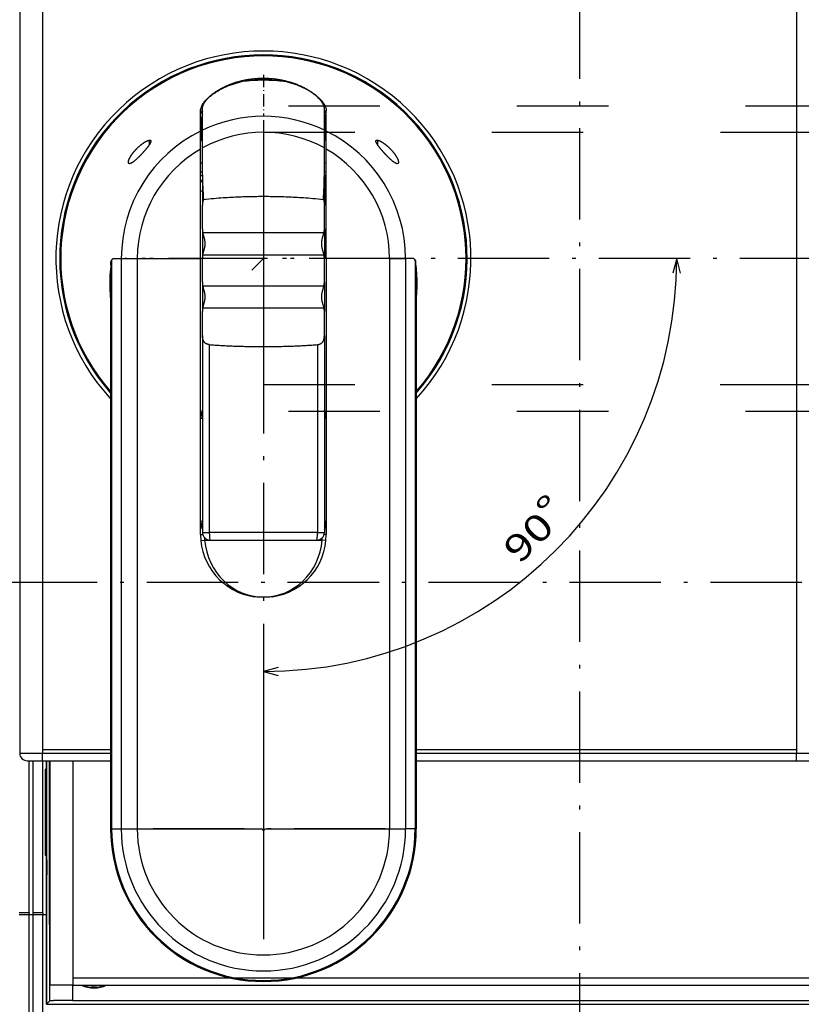
# Model space of a CAD drawing. Extents: x -266 to 648, y 387 to 998.
# Drawn here: x -194 to -92, y 756 to 886 of the extents above; entities that cross this region are included whole.
import ezdxf
from ezdxf.enums import TextEntityAlignment as Align

# ---------------------------------------------------------------- set-up
doc = ezdxf.new("R2010")
doc.units = 0
doc.linetypes.add('DASHDOT', pattern=[18.5, 12, -3, 0.5, -3])
doc.linetypes.add('DASHSPACE', pattern=[30, 12, -18])
doc.layers.get('0').update_dxf_attribs({"linetype": 'CONTINUOUS'})
doc.styles.get("Standard").update_dxf_attribs({"font": 'isocp.shx'})
doc.dimstyles.get("Standard").update_dxf_attribs({"dimtxt": 2.5, "dimasz": 2.5, "dimexe": 1.25, "dimexo": 0.625, "dimtad": 1, "dimcen": 2.5, "dimazin": 3, "dimtfac": 1, "dimtmove": 0, "dimatfit": 3})

# ---------------------------------------------------------------- blocks, each defined once
blk = doc.blocks.new('*D10')
at = {"color": 7}
for points in [[(-107.707469, 852.546131), (-108.225108, 854.477981), (-108.742748, 852.546131)], [(-160.558753, 800.729466), (-162.490598, 800.211803), (-160.55874, 799.69419)]]:
    blk.add_lwpolyline(points, dxfattribs=at)
blk.add_arc((-162.491287, 854.477981), 54.266178, 270.000735, 0.000037, dxfattribs=at)
for s, p, p2 in [('%%d', (-124.541446, 819.502255), (-122.72655, 821.317173)), ('90', (-128.834997, 814.218692), (-124.046468, 819.007283))]:
    blk.add_text(s, height=3.5, rotation=45.000363, dxfattribs=at).set_placement(p, p2, align=Align.FIT)
blk = doc.blocks.new('BLOCK289')
at = {"color": 7, "linetype": 'DASHDOT'}
for p, q in [((-11.499714, 62.224224), (-11.499714, 26.174198)), ((6.525299, 44.199211), (-29.524727, 44.199211))]:
    blk.add_line(p, q, dxfattribs=at)
blk = doc.blocks.new('BLOCK290')
at = {"color": 7, "linetype": 'DASHDOT'}
for p, q in [((-11.498763, -14.721642), (-11.498763, -46.760155)), ((4.520494, -30.740898), (-27.518019, -30.740898))]:
    blk.add_line(p, q, dxfattribs=at)
blk = doc.blocks.new('BLOCK291')
at = {"color": 7, "linetype": 'DASHDOT'}
for p, q in [((-11.499483, 62.374187), (-11.499483, 26.024189)), ((81.536522, 44.199188), (-29.674482, 44.199188))]:
    blk.add_line(p, q, dxfattribs=at)
blk = doc.blocks.new('BLOCK292')
at = {"color": 7, "linetype": 'DASHDOT'}
for p, q in [((29.999954, 153.812836), (29.999954, -146.288513)), ((151.684235, 1.623911), (-95.857056, 1.623911))]:
    blk.add_line(p, q, dxfattribs=at)

msp = doc.modelspace()

# ---------------------------------------------------------------- linework, layer by layer
at = {"color": 7}
for p, q in [((-194.492, 892.978), (-194.49, 789.478)), ((-191.491, 892.478), (-191.49, 789.978)), ((-92.491, 874.541), (-92.49, 789.979)), ((-182.419, 854.23), (-182.418, 779.538)), ((-181.162, 854.483), (-181.161, 779.538)), ((-179.063, 854.483), (-179.062, 779.538)), ((-170.741, 818.188), (-170.741, 854.483)), ((-154.241, 854.483), (-154.241, 818.188)), ((-145.92, 854.483), (-145.919, 779.538)), ((-143.821, 854.484), (-143.82, 779.538)), ((-142.564, 854.231), (-142.563, 779.538)), ((-182.555, 851.187), (-182.555, 779.538)), ((-142.427, 851.187), (-142.426, 779.538)), ((-170.491, 844.372), (-170.491, 818.478)), ((-154.491, 844.372), (-154.491, 818.478)), ((-169.601, 843.161), (-169.6, 818.478)), ((-155.382, 843.161), (-155.381, 818.478)), ((-142.426, 789.978), (-92.49, 789.979)), ((-142.426, 789.478), (-92.49, 789.479)), ((-190.992, 756.479), (-190.992, 788.477)), ((-190.565, 766.979), (-190.565, 788.477)), ((-190.492, 758.979), (-190.492, 788.477)), ((-187.492, 759.979), (-187.492, 788.478)), ((-142.426, 788.478), (-92.49, 788.479)), ((-193.242, 742.979), (-193.242, 768.229)), ((-192.742, 742.979), (-192.742, 768.229)), ((-191.442, 742.979), (-191.442, 768.229)), ((-187.492, 759.979), (-85.992, 759.979)), ((-187.492, 758.979), (-54.492, 758.979)), ((-183.084, 758.979), (-58.899, 758.979)), ((-187.536, 756.979), (-54.448, 756.979)), ((-190.992, 756.479), (-50.992, 756.479)), ((-190.992, 756.479), (-50.992, 756.479))]:
    msp.add_line(p, q, dxfattribs=at)
at = {"color": 7, "ltscale": 0.448397}
msp.add_line((-92.491, 892.479), (-92.491, 874.543), dxfattribs=at)
at = {"color": 7, "linetype": 'DASHDOT', "ltscale": 0.135653}
msp.add_line((-162.492, 878.618), (-162.492, 873.192), dxfattribs=at)
at = {"color": 7, "linetype": 'DASHSPACE'}
for p, q in [((-159.2, 874.542), (-87.551, 874.541)), ((-162.496, 871.05), (-87.551, 871.049)), ((-162.497, 837.906), (-87.551, 837.905)), ((-159.201, 834.414), (-87.552, 834.413))]:
    msp.add_line(p, q, dxfattribs=at)
at = {"color": 7, "ltscale": 0.066772}
for p, q in [((-170.742, 871.213), (-170.742, 873.884)), ((-154.242, 871.213), (-154.242, 873.884))]:
    msp.add_line(p, q, dxfattribs=at)
at = {"color": 7, "ltscale": 0.071749}
msp.add_line((-170.492, 871.347), (-170.492, 874.217), dxfattribs=at)
at = {"color": 7, "ltscale": 0.07192}
msp.add_line((-154.492, 871.348), (-154.492, 874.224), dxfattribs=at)
at = {"color": 7, "ltscale": 0.0025}
msp.add_line((-170.592, 872.985), (-170.492, 872.985), dxfattribs=at)
at = {"color": 7, "ltscale": 0.075167}
for p, q in [((-170.591, 869.978), (-170.592, 872.985)), ((-154.391, 869.978), (-154.392, 872.985))]:
    msp.add_line(p, q, dxfattribs=at)
at = {"color": 7, "ltscale": 0.002501}
msp.add_line((-154.392, 872.985), (-154.492, 872.985), dxfattribs=at)
at = {"color": 7, "ltscale": 0.059373}
msp.add_line((-170.741, 868.838), (-170.742, 871.213), dxfattribs=at)
at = {"color": 7, "ltscale": 0.058915}
for p, q in [((-170.491, 868.991), (-170.492, 871.347)), ((-154.491, 868.991), (-154.492, 871.348))]:
    msp.add_line(p, q, dxfattribs=at)
at = {"color": 7, "ltscale": 0.009763}
msp.add_line((-154.492, 871.341), (-154.492, 871.732), dxfattribs=at)
at = {"color": 7, "ltscale": 0.040832}
msp.add_line((-154.241, 869.58), (-154.242, 871.213), dxfattribs=at)
at = {"color": 7, "ltscale": 0.005321}
msp.add_line((-177.279, 869.978), (-177.492, 869.978), dxfattribs=at)
at = {"color": 7, "ltscale": 0.014779}
msp.add_line((-177.492, 869.978), (-177.492, 869.387), dxfattribs=at)
at = {"color": 7, "ltscale": 0.006249}
for p, q in [((-170.492, 869.978), (-170.742, 869.978)), ((-170.491, 866.978), (-170.741, 866.978)), ((-170.741, 865.877), (-170.491, 865.877)), ((-170.741, 865.377), (-170.491, 865.377)), ((-170.741, 863.377), (-170.491, 863.377)), ((-170.741, 833.478), (-170.491, 833.478)), ((-170.741, 819.978), (-170.491, 819.978))]:
    msp.add_line(p, q, dxfattribs=at)
at = {"color": 7, "ltscale": 0.006251}
for p, q in [((-154.242, 869.978), (-154.492, 869.978)), ((-154.241, 863.377), (-154.491, 863.377)), ((-154.491, 833.478), (-154.241, 833.478)), ((-154.491, 819.978), (-154.241, 819.978))]:
    msp.add_line(p, q, dxfattribs=at)
at = {"color": 7, "ltscale": 0.01854}
msp.add_line((-154.241, 868.838), (-154.241, 869.58), dxfattribs=at)
at = {"color": 7, "ltscale": 0.00534}
msp.add_line((-147.492, 869.978), (-147.705, 869.978), dxfattribs=at)
at = {"color": 7, "ltscale": 0.014777}
msp.add_line((-147.492, 869.978), (-147.492, 869.387), dxfattribs=at)
at = {"color": 7, "ltscale": 0.358865}
for p, q in [((-170.741, 854.483), (-170.741, 868.838)), ((-154.241, 854.483), (-154.241, 868.838))]:
    msp.add_line(p, q, dxfattribs=at)
at = {"color": 7, "ltscale": 0.088569}
msp.add_line((-170.491, 865.448), (-170.491, 868.991), dxfattribs=at)
at = {"color": 7, "ltscale": 0.08857}
msp.add_line((-154.491, 865.448), (-154.491, 868.991), dxfattribs=at)
at = {"color": 7, "ltscale": 0.00625}
for p, q in [((-154.241, 866.978), (-154.491, 866.978)), ((-193.242, 768.479), (-193.242, 768.229)), ((-192.742, 768.229), (-192.742, 768.479)), ((-191.442, 768.479), (-191.442, 768.229))]:
    msp.add_line(p, q, dxfattribs=at)
at = {"color": 7, "ltscale": 0.006244}
msp.add_line((-154.242, 865.877), (-154.491, 865.877), dxfattribs=at)
at = {"color": 7, "ltscale": 0.098971}
for p, q in [((-170.491, 865.448), (-170.491, 861.489)), ((-154.491, 865.448), (-154.491, 861.489))]:
    msp.add_line(p, q, dxfattribs=at)
at = {"color": 7, "ltscale": 0.006217}
msp.add_line((-154.242, 865.377), (-154.49, 865.377), dxfattribs=at)
at = {"color": 7, "linetype": 'DASHDOT'}
msp.add_line((-162.491, 861.978), (-162.49, 772.043), dxfattribs=at)
at = {"color": 7, "ltscale": 0.077927}
for p, q in [((-170.491, 858.372), (-170.491, 861.489)), ((-154.491, 851.372), (-154.491, 854.489))]:
    msp.add_line(p, q, dxfattribs=at)
at = {"color": 7, "ltscale": 0.077928}
msp.add_line((-154.491, 858.372), (-154.491, 861.489), dxfattribs=at)
at = {"color": 7, "ltscale": 0.097073}
for p, q in [((-170.491, 858.372), (-170.491, 854.489)), ((-154.491, 858.372), (-154.491, 854.489)), ((-154.491, 851.372), (-154.491, 847.489))]:
    msp.add_line(p, q, dxfattribs=at)
at = {"color": 7, "ltscale": 0.397836}
for p, q in [((-170.448, 857.889), (-154.535, 857.889)), ((-170.448, 854.972), (-154.535, 854.972)), ((-170.448, 850.889), (-154.535, 850.889)), ((-170.448, 847.972), (-154.535, 847.972))]:
    msp.add_line(p, q, dxfattribs=at)
at = {"color": 7, "ltscale": 0.000543}
msp.add_line((-182.419, 854.23), (-182.42, 854.251), dxfattribs=at)
at = {"color": 7, "ltscale": 0.02736}
msp.add_line((-182.256, 854.483), (-181.162, 854.483), dxfattribs=at)
at = {"color": 7, "ltscale": 0.052463}
msp.add_line((-181.162, 854.483), (-179.063, 854.483), dxfattribs=at)
at = {"color": 7, "ltscale": 0.000268}
msp.add_line((-179.052, 854.483), (-179.063, 854.483), dxfattribs=at)
at = {"color": 7, "ltscale": 0.207777}
for p, q in [((-179.052, 854.483), (-170.741, 854.483)), ((-145.93, 854.484), (-154.241, 854.483))]:
    msp.add_line(p, q, dxfattribs=at)
at = {"color": 7, "ltscale": 0.077926}
for p, q in [((-170.491, 851.372), (-170.491, 854.489)), ((-154.491, 844.372), (-154.491, 847.489))]:
    msp.add_line(p, q, dxfattribs=at)
at = {"color": 7, "ltscale": 0.054086}
msp.add_line((-162.491, 854.478), (-164.021, 852.948), dxfattribs=at)
at = {"color": 7, "ltscale": 0.000267}
msp.add_line((-145.93, 854.484), (-145.92, 854.484), dxfattribs=at)
at = {"color": 7, "ltscale": 0.052464}
msp.add_line((-145.92, 854.483), (-143.821, 854.484), dxfattribs=at)
at = {"color": 7, "ltscale": 0.027377}
msp.add_line((-142.726, 854.484), (-143.821, 854.484), dxfattribs=at)
at = {"color": 7, "ltscale": 0.097074}
msp.add_line((-170.491, 851.372), (-170.491, 847.489), dxfattribs=at)
at = {"color": 7, "ltscale": 0.077925}
msp.add_line((-170.491, 844.372), (-170.491, 847.489), dxfattribs=at)
at = {"color": 7, "ltscale": 0.007306}
msp.add_line((-170.741, 818.188), (-170.449, 818.188), dxfattribs=at)
at = {"color": 7, "ltscale": 0.022266}
for p, q in [((-170.491, 818.478), (-169.6, 818.478)), ((-155.381, 818.478), (-154.491, 818.478))]:
    msp.add_line(p, q, dxfattribs=at)
at = {"color": 7, "ltscale": 0.355469}
msp.add_line((-155.381, 818.478), (-169.6, 818.478), dxfattribs=at)
at = {"color": 7, "ltscale": 0.007307}
msp.add_line((-154.241, 818.188), (-154.533, 818.188), dxfattribs=at)
at = {"color": 7, "ltscale": 0.0125}
for p, q in [((-170.704, 817.408), (-170.206, 817.455)), ((-154.278, 817.408), (-154.776, 817.455)), ((-191.49, 789.978), (-191.49, 789.478)), ((-92.49, 789.979), (-92.49, 789.479)), ((-192.742, 768.229), (-193.242, 768.229))]:
    msp.add_line(p, q, dxfattribs=at)
at = {"color": 7, "ltscale": 0.385762}
msp.add_line((-170.206, 817.455), (-154.776, 817.455), dxfattribs=at)
at = {"color": 7, "ltscale": 0.35}
msp.add_line((-169.491, 817.478), (-155.491, 817.478), dxfattribs=at)
at = {"color": 7, "ltscale": 0.075}
for p, q in [((-194.49, 789.478), (-191.49, 789.478)), ((-92.49, 789.479), (-89.49, 789.479)), ((-187.492, 758.979), (-190.492, 758.979))]:
    msp.add_line(p, q, dxfattribs=at)
at = {"color": 7, "ltscale": 0.223389}
for p, q in [((-191.49, 789.978), (-182.555, 789.978)), ((-191.49, 789.478), (-182.555, 789.478))]:
    msp.add_line(p, q, dxfattribs=at)
at = {"color": 7, "ltscale": 0.223388}
for p, q in [((-191.49, 789.478), (-182.555, 789.478)), ((-191.49, 788.478), (-182.555, 788.478))]:
    msp.add_line(p, q, dxfattribs=at)
at = {"color": 7, "ltscale": 0.025}
for p, q in [((-191.49, 788.478), (-191.49, 789.478)), ((-92.49, 788.479), (-92.49, 789.479)), ((-187.492, 758.979), (-187.492, 759.979))]:
    msp.add_line(p, q, dxfattribs=at)
at = {"color": 7, "ltscale": 0.05}
for p, q in [((-193.49, 788.478), (-191.49, 788.478)), ((-92.49, 788.479), (-90.49, 788.479))]:
    msp.add_line(p, q, dxfattribs=at)
at = {"color": 7, "ltscale": 0.49996}
for p, q in [((-193.242, 768.479), (-193.242, 788.477)), ((-192.742, 768.479), (-192.742, 788.477)), ((-191.442, 768.479), (-191.442, 788.477))]:
    msp.add_line(p, q, dxfattribs=at)
at = {"color": 7, "ltscale": 0.031249}
msp.add_line((-190.992, 787.229), (-190.992, 788.479), dxfattribs=at)
at = {"color": 7, "ltscale": 0.117908}
msp.add_line((-187.492, 788.478), (-182.775, 788.478), dxfattribs=at)
at = {"color": 7, "ltscale": 0.003349}
for p, q in [((-191.142, 787.363), (-191.142, 787.229)), ((-191.142, 776.229), (-191.142, 776.095))]:
    msp.add_line(p, q, dxfattribs=at)
at = {"color": 7, "ltscale": 0.00375}
for p, q in [((-191.142, 787.363), (-190.992, 787.363)), ((-191.142, 787.229), (-190.992, 787.229)), ((-190.992, 784.979), (-191.142, 784.979)), ((-191.142, 779.879), (-190.992, 779.879)), ((-191.142, 777.879), (-190.992, 777.879)), ((-190.992, 776.229), (-191.142, 776.229)), ((-191.142, 776.095), (-190.992, 776.095))]:
    msp.add_line(p, q, dxfattribs=at)
at = {"color": 7, "ltscale": 0.275}
for p, q in [((-191.142, 787.229), (-191.142, 776.229)), ((-190.918, 775.479), (-190.918, 786.479))]:
    msp.add_line(p, q, dxfattribs=at)
at = {"color": 7, "ltscale": 0.175}
msp.add_line((-190.992, 787.229), (-190.992, 780.229), dxfattribs=at)
at = {"color": 7, "linetype": 'DASHDOT', "ltscale": 0.000849}
msp.add_line((-190.949, 786.479), (-190.915, 786.479), dxfattribs=at)
at = {"color": 7, "ltscale": 0.168751}
msp.add_line((-190.992, 773.479), (-190.992, 780.229), dxfattribs=at)
at = {"color": 7, "ltscale": 0.003416}
for p, q in [((-182.555, 779.538), (-182.418, 779.538)), ((-142.563, 779.538), (-142.426, 779.538))]:
    msp.add_line(p, q, dxfattribs=at)
at = {"color": 7, "ltscale": 0.031429}
msp.add_line((-182.418, 779.538), (-181.161, 779.538), dxfattribs=at)
at = {"color": 7, "ltscale": 0.052462}
for p, q in [((-181.161, 779.538), (-179.062, 779.538)), ((-145.918, 779.538), (-143.82, 779.538))]:
    msp.add_line(p, q, dxfattribs=at)
at = {"color": 7, "ltscale": 0.40985}
msp.add_line((-179.062, 779.538), (-162.668, 779.538), dxfattribs=at)
at = {"color": 7, "ltscale": 0.409849}
msp.add_line((-162.313, 779.538), (-145.919, 779.538), dxfattribs=at)
at = {"color": 7, "ltscale": 0.03143}
msp.add_line((-142.563, 779.538), (-143.82, 779.538), dxfattribs=at)
at = {"color": 7, "linetype": 'DASHDOT', "ltscale": 0.000882}
msp.add_line((-190.95, 775.479), (-190.915, 775.479), dxfattribs=at)
at = {"color": 7, "ltscale": 0.001102}
msp.add_line((-190.992, 773.479), (-190.947, 773.479), dxfattribs=at)
at = {"color": 7, "ltscale": 0.425}
msp.add_line((-190.992, 773.479), (-190.992, 756.479), dxfattribs=at)
at = {"color": 7, "ltscale": 0.0325}
for p, q in [((-193.242, 768.479), (-194.542, 768.479)), ((-191.442, 768.479), (-192.742, 768.479)), ((-193.242, 768.229), (-194.542, 768.229)), ((-191.442, 768.229), (-192.742, 768.229))]:
    msp.add_line(p, q, dxfattribs=at)
at = {"color": 7, "ltscale": 0.011252}
msp.add_line((-190.992, 768.229), (-191.442, 768.229), dxfattribs=at)
at = {"color": 7, "ltscale": 0.2}
msp.add_line((-190.595, 766.979), (-190.595, 758.979), dxfattribs=at)
at = {"color": 7, "ltscale": 0.000735}
for p, q in [((-190.595, 766.979), (-190.565, 766.979)), ((-190.565, 758.979), (-190.595, 758.979))]:
    msp.add_line(p, q, dxfattribs=at)
at = {"color": 7, "ltscale": 0.001844}
msp.add_line((-190.565, 766.979), (-190.492, 766.979), dxfattribs=at)
at = {"color": 7, "ltscale": 0.000751}
msp.add_line((-190.535, 758.979), (-190.565, 758.979), dxfattribs=at)
at = {"color": 7, "ltscale": 0.051092}
msp.add_line((-190.535, 756.935), (-190.535, 758.979), dxfattribs=at)
at = {"color": 7, "ltscale": 0.074992}
msp.add_line((-187.536, 758.979), (-190.535, 758.979), dxfattribs=at)
at = {"color": 7, "ltscale": 0.050006}
msp.add_line((-187.536, 756.979), (-187.536, 758.979), dxfattribs=at)
at = {"color": 7, "ltscale": 0.028412}
msp.add_line((-187.536, 758.979), (-186.399, 758.979), dxfattribs=at)
at = {"color": 7, "ltscale": 0.016133}
msp.add_line((-190.992, 756.479), (-190.535, 756.935), dxfattribs=at)
at = {"color": 7}
for centre, radius, start, end in [((-162.491, 854.478), 27.25, 317.41714, 222.58278), ((-162.491, 854.478), 26.75, 318.59641, 221.40498), ((-162.491, 854.478), 26.611, 318.93661, 221.0648), ((-162.491, 854.478), 23.405, 82.97382, 97.02763), ((-164.488, 873.828), 3.975, 95.65669, 102.6028), ((-162.491, 854.478), 23.427, 84.15087, 95.85062), ((-162.491, 868.192), 9.786, 80.89445, 99.10704), ((-160.495, 873.829), 3.974, 77.39776, 84.34513), ((-161.869, 867.272), 10.924, 142.12764, 144.31218), ((-162.491, 866.978), 10.5, 139.63387, 141.78751), ((-169.592, 872.985), 1, 154.2192, 180.00075), ((-155.392, 872.985), 1, 0.00073, 25.84586), ((-163.113, 867.272), 10.923, 35.68926, 37.87421), ((-162.491, 866.978), 10.5, 38.21394, 40.36796), ((-162.491, 854.478), 18.67, 64.62916, 115.3725), ((-162.491, 854.478), 18.658, 116.24332, 179.9845), ((-162.491, 854.478), 16.572, 61.13579, 118.86589), ((-162.491, 854.478), 18.658, 0.01696, 63.75815), ((-162.491, 854.478), 16.561, 119.87881, 179.98259), ((-162.491, 854.478), 16.561, 0.01887, 60.12266), ((-170.241, 867.377), 0.5, 232.99005, 239.99657), ((-154.741, 867.377), 0.5, 299.9988, 307.01143), ((-170.241, 864.877), 0.5, 180.00075, 239.99731), ((-125.614, 865.625), 44.879, 180.22609, 184.34779), ((-199.369, 865.624), 44.879, 355.65369, 359.77538), ((-154.741, 864.877), 0.5, 299.99731, 0.00073), ((-168.212, 858.328), 2.279, 178.88468, 191.10244), ((-156.77, 858.328), 2.279, 348.89926, 1.11673), ((-168.212, 854.534), 2.279, 168.89897, 181.11681), ((-156.77, 854.534), 2.279, 358.88472, 11.10226), ((-168.212, 851.328), 2.279, 178.88461, 191.10273), ((-156.77, 851.328), 2.279, 348.89896, 1.11679), ((-168.212, 847.534), 2.279, 168.89868, 181.11688), ((-156.77, 847.534), 2.279, 358.88464, 11.10255), ((-169.741, 833.478), 1, 138.59262, 179.88613), ((-155.241, 833.478), 1, 0.11532, 41.41284), ((-169.741, 819.978), 1, 180.11533, 221.40879), ((-155.241, 819.978), 1, 318.58865, 359.88614), ((-162.491, 818.188), 8.25, 180.00075, 261.63024), ((-169.491, 818.478), 1, 180.00075, 270.00074), ((-162.491, 818.188), 7.75, 182.82775, 185.42938), ((-162.491, 818.188), 8.25, 278.37127, 0.00073), ((-155.491, 818.478), 1, 270.00074, 0.00073), ((-162.491, 818.188), 7.75, 354.57209, 357.17417), ((-193.49, 789.478), 1, 180.00075, 270.00074), ((-162.49, 779.538), 20.064, 180.00075, 0.00073), ((-162.49, 779.538), 19.928, 180.00075, 0.00073), ((-162.49, 779.538), 18.67, 180.00075, 0.00073), ((-162.49, 779.538), 16.572, 180.00075, 0.00073), ((-162.49, 779.538), 0.178, 180.00075, 0.00073), ((-184.742, 762.729), 4.1, 246.15385, 293.84618), ((-184.742, 762.729), 4, 249.63609, 290.36391), ((-184.742, 762.729), 3.813, 259.53639, 280.46363)]:
    msp.add_arc(centre, radius, start, end, dxfattribs=at)
for centre, major_axis, ratio, start_param, end_param in [((-169.991, 833.478), (0, -1.5), 0.499993, 3.8713754, 4.6939975), ((-154.991, 833.478), (0, -1.5), 0.499993, 1.5898666, 2.4119028), ((-169.991, 819.978), (0, -1.5), 0.499976, 4.7136251, 5.5533769), ((-154.991, 819.978), (0, -1.5), 0.499995, 0.7296936, 1.5525377), ((-169.491, 818.478), (0, -1), 0.109375, 4.712389, 6.2831853), ((-155.491, 818.478), (0, -1), 0.109375, 0, 1.5707963), ((-162.491, 818.236), (0, -8.25), 0.93939, 4.8071388, 7.7592314)]:
    msp.add_ellipse(centre, major_axis=major_axis, ratio=ratio, start_param=start_param, end_param=end_param, dxfattribs=at)
for points, knots in [([(-170.742, 873.884), (-170.742, 873.967), (-170.72, 874.133), (-170.644, 874.372), (-170.537, 874.599), (-170.409, 874.815), (-170.263, 875.021), (-170.103, 875.218), (-169.933, 875.407), (-169.752, 875.588), (-169.563, 875.762), (-169.367, 875.929), (-169.164, 876.09), (-168.954, 876.244), (-168.739, 876.392), (-168.519, 876.533), (-168.294, 876.669), (-168.064, 876.799), (-167.831, 876.922), (-167.593, 877.04), (-167.352, 877.152), (-167.108, 877.259), (-166.86, 877.359), (-166.61, 877.454), (-166.356, 877.542), (-166.101, 877.625), (-165.842, 877.702), (-165.582, 877.773), (-165.32, 877.839), (-165.056, 877.898), (-164.79, 877.951), (-164.523, 877.999), (-164.255, 878.041), (-163.986, 878.077), (-163.715, 878.106), (-163.444, 878.13), (-163.172, 878.148), (-162.9, 878.16), (-162.628, 878.166), (-162.356, 878.166), (-162.083, 878.16), (-161.811, 878.148), (-161.54, 878.13), (-161.269, 878.106), (-160.998, 878.077), (-160.729, 878.041), (-160.46, 877.999), (-160.193, 877.952), (-159.928, 877.898), (-159.664, 877.839), (-159.402, 877.773), (-159.141, 877.702), (-158.883, 877.625), (-158.627, 877.542), (-158.374, 877.454), (-158.123, 877.359), (-157.876, 877.259), (-157.631, 877.153), (-157.39, 877.041), (-157.153, 876.923), (-156.919, 876.799), (-156.69, 876.669), (-156.464, 876.534), (-156.244, 876.392), (-156.029, 876.244), (-155.82, 876.09), (-155.616, 875.93), (-155.42, 875.762), (-155.231, 875.588), (-155.05, 875.407), (-154.88, 875.218), (-154.72, 875.021), (-154.575, 874.815), (-154.446, 874.599), (-154.339, 874.372), (-154.263, 874.133), (-154.242, 873.967), (-154.242, 873.884)], [0, 0, 0, 0, 0.2495202, 0.4991538, 0.7492462, 1.0002733, 1.252514, 1.5058236, 1.760198, 2.0158294, 2.2727163, 2.530637, 2.7895186, 3.0493806, 3.3102613, 3.5721453, 3.8349222, 4.0985056, 4.3628531, 4.6279408, 4.8937518, 5.1602651, 5.4274458, 5.695238, 5.963587, 6.2324524, 6.5017992, 6.7715957, 7.0418108, 7.3124126, 7.5833663, 7.8546328, 8.1261692, 8.3979339, 8.6698884, 8.9419969, 9.2142253, 9.4865405, 9.7589102, 10.0313019, 10.3036823, 10.576017, 10.8482698, 11.1204021, 11.3923727, 11.6641401, 11.9356661, 12.2069153, 12.4778545, 12.7484515, 13.0186739, 13.2884879, 13.5578566, 13.8267384, 14.0950889, 14.36287, 14.6300493, 14.8965953, 15.1624727, 15.4276342, 15.6920208, 15.9555963, 16.2183412, 16.4802326, 16.7412209, 17.0012009, 17.2601221, 17.5180138, 17.7748861, 18.030618, 18.285057, 18.5383488, 18.7905888, 19.0416463, 19.2917389, 19.54132, 19.790814, 19.790814, 19.790814, 19.790814]), ([(-170.492, 874.217), (-170.492, 874.308), (-170.462, 874.487), (-170.36, 874.74), (-170.223, 874.976), (-170.06, 875.197), (-169.88, 875.405), (-169.684, 875.601), (-169.477, 875.788), (-169.261, 875.964), (-169.035, 876.132), (-168.803, 876.292), (-168.563, 876.444), (-168.318, 876.588), (-168.068, 876.724), (-167.812, 876.854), (-167.553, 876.976), (-167.289, 877.091), (-167.022, 877.199), (-166.751, 877.301), (-166.477, 877.396), (-166.2, 877.484), (-165.921, 877.565), (-165.639, 877.64), (-165.45, 877.685), (-165.355, 877.707)], [0, 0, 0, 0, 0.2697568, 0.5405393, 0.812691, 1.0865292, 1.3619144, 1.6386533, 1.9169808, 2.1967918, 2.4777378, 2.7597596, 3.0429256, 3.3272599, 3.6126068, 3.8988028, 4.1857814, 4.4735175, 4.7620014, 5.0512131, 5.3410994, 5.6315818, 5.9226166, 6.2141374, 6.5060788, 6.5060788, 6.5060788, 6.5060788]), ([(-154.492, 874.224), (-154.492, 874.319), (-154.526, 874.506), (-154.637, 874.768), (-154.784, 875.012), (-154.958, 875.24), (-155.15, 875.455), (-155.358, 875.657), (-155.577, 875.848), (-155.807, 876.03), (-156.046, 876.201), (-156.292, 876.364), (-156.545, 876.519), (-156.804, 876.665), (-157.068, 876.803), (-157.338, 876.934), (-157.612, 877.056), (-157.89, 877.171), (-158.172, 877.279), (-158.457, 877.38), (-158.746, 877.473), (-159.038, 877.558), (-159.332, 877.637), (-159.529, 877.684), (-159.628, 877.707)], [0, 0, 0, 0, 0.2817018, 0.5645489, 0.8489692, 1.1352532, 1.4231444, 1.7125624, 2.0037477, 2.2963995, 2.5902383, 2.8852766, 3.1815916, 3.4791158, 3.7776289, 4.0770177, 4.3772393, 4.6782796, 4.9801218, 5.2827164, 5.5859744, 5.8898413, 6.1942453, 6.4991108, 6.4991108, 6.4991108, 6.4991108]), ([(-179.505, 868.478), (-179.485, 868.502), (-179.444, 868.551), (-179.382, 868.624), (-179.318, 868.695), (-179.254, 868.765), (-179.189, 868.834), (-179.122, 868.903), (-179.055, 868.97), (-178.986, 869.036), (-178.917, 869.102), (-178.847, 869.166), (-178.776, 869.229), (-178.704, 869.292), (-178.631, 869.353), (-178.557, 869.413), (-178.482, 869.471), (-178.406, 869.528), (-178.33, 869.584), (-178.252, 869.639), (-178.173, 869.692), (-178.094, 869.743), (-178.013, 869.792), (-177.931, 869.839), (-177.847, 869.883), (-177.763, 869.925), (-177.676, 869.962), (-177.588, 869.994), (-177.497, 870.019), (-177.435, 870.028), (-177.404, 870.028)], [0, 0, 0, 0, 0.0955203, 0.1910097, 0.2864503, 0.381836, 0.4771691, 0.5724585, 0.6677163, 0.7629557, 0.8581879, 0.9534196, 1.0486503, 1.1438695, 1.2390539, 1.3341704, 1.4292051, 1.5241672, 1.6190729, 1.7139275, 1.8087021, 1.9033421, 1.997879, 2.0923665, 2.1867503, 2.2809528, 2.375108, 2.4690696, 2.5629518, 2.6566468, 2.6566468, 2.6566468, 2.6566468]), ([(-177.404, 870.028), (-177.371, 870.028), (-177.305, 870.021), (-177.247, 869.932), (-177.261, 869.836), (-177.289, 869.747), (-177.327, 869.662), (-177.371, 869.579), (-177.419, 869.499), (-177.469, 869.42), (-177.521, 869.343), (-177.574, 869.267), (-177.629, 869.192), (-177.685, 869.118), (-177.742, 869.045), (-177.8, 868.972), (-177.858, 868.9), (-177.917, 868.829), (-177.976, 868.758), (-178.036, 868.687), (-178.097, 868.617), (-178.158, 868.547), (-178.199, 868.501), (-178.219, 868.478)], [0, 0, 0, 0, 0.0944077, 0.1868298, 0.2811971, 0.3749699, 0.4686038, 0.5619765, 0.6552808, 0.7483906, 0.8414236, 0.9344185, 1.0272973, 1.1200907, 1.2128611, 1.3056223, 1.3983328, 1.4909809, 1.5835794, 1.6761528, 1.7687271, 1.8613203, 1.9539339, 1.9539339, 1.9539339, 1.9539339]), ([(-146.764, 868.478), (-146.783, 868.499), (-146.82, 868.541), (-146.876, 868.605), (-146.931, 868.669), (-146.986, 868.733), (-147.04, 868.798), (-147.094, 868.863), (-147.148, 868.928), (-147.201, 868.994), (-147.253, 869.061), (-147.305, 869.127), (-147.355, 869.195), (-147.406, 869.263), (-147.455, 869.333), (-147.502, 869.403), (-147.549, 869.474), (-147.593, 869.546), (-147.634, 869.621), (-147.672, 869.697), (-147.705, 869.777), (-147.727, 869.859), (-147.732, 869.949), (-147.669, 870.023), (-147.609, 870.028), (-147.579, 870.028)], [0, 0, 0, 0, 0.0844511, 0.1689123, 0.2533865, 0.3378725, 0.4223692, 0.5068788, 0.5914069, 0.6759402, 0.7604803, 0.8450583, 0.9297078, 1.0144345, 1.0991819, 1.1839617, 1.2688701, 1.3538886, 1.4389514, 1.5242408, 1.6096435, 1.6958214, 1.7825086, 1.8672565, 1.9547262, 1.9547262, 1.9547262, 1.9547262]), ([(-147.579, 870.028), (-147.55, 870.028), (-147.492, 870.021), (-147.407, 869.998), (-147.324, 869.969), (-147.243, 869.935), (-147.163, 869.898), (-147.085, 869.857), (-147.008, 869.814), (-146.932, 869.77), (-146.857, 869.723), (-146.783, 869.675), (-146.71, 869.625), (-146.638, 869.574), (-146.567, 869.521), (-146.496, 869.468), (-146.426, 869.413), (-146.357, 869.357), (-146.289, 869.3), (-146.222, 869.243), (-146.155, 869.184), (-146.089, 869.124), (-146.024, 869.063), (-145.96, 869.002), (-145.897, 868.939), (-145.834, 868.876), (-145.772, 868.812), (-145.712, 868.747), (-145.652, 868.681), (-145.593, 868.614), (-145.535, 868.547), (-145.496, 868.501), (-145.478, 868.478)], [0, 0, 0, 0, 0.0880705, 0.1754649, 0.2631076, 0.3508659, 0.438725, 0.5267473, 0.6148117, 0.7029467, 0.7912126, 0.8795756, 0.9679863, 1.056445, 1.1449705, 1.2335787, 1.3222622, 1.4109951, 1.4997677, 1.5885787, 1.6774306, 1.7663263, 1.8552657, 1.9442423, 2.0332441, 2.1222626, 2.2112946, 2.3003404, 2.3894018, 2.4784804, 2.5675753, 2.6566815, 2.6566815, 2.6566815, 2.6566815]), ([(-180.075, 866.928), (-180.106, 866.928), (-180.168, 866.941), (-180.222, 867.023), (-180.23, 867.115), (-180.221, 867.206), (-180.202, 867.295), (-180.175, 867.383), (-180.143, 867.469), (-180.106, 867.553), (-180.067, 867.636), (-180.025, 867.718), (-179.981, 867.799), (-179.934, 867.878), (-179.886, 867.956), (-179.836, 868.034), (-179.784, 868.11), (-179.731, 868.186), (-179.676, 868.26), (-179.621, 868.334), (-179.564, 868.406), (-179.525, 868.454), (-179.505, 868.478)], [0, 0, 0, 0, 0.090099, 0.1799016, 0.2716303, 0.3627806, 0.4541626, 0.5456963, 0.6373765, 0.7291718, 0.8210101, 0.9129617, 1.0050025, 1.0970692, 1.1891692, 1.2813278, 1.3735423, 1.4657909, 1.5580699, 1.6503671, 1.7426668, 1.83496, 1.83496, 1.83496, 1.83496]), ([(-178.219, 868.478), (-178.238, 868.457), (-178.275, 868.415), (-178.331, 868.353), (-178.388, 868.291), (-178.445, 868.23), (-178.502, 868.168), (-178.56, 868.107), (-178.618, 868.047), (-178.676, 867.986), (-178.735, 867.926), (-178.794, 867.867), (-178.853, 867.807), (-178.913, 867.748), (-178.973, 867.69), (-179.034, 867.632), (-179.096, 867.574), (-179.158, 867.517), (-179.22, 867.461), (-179.284, 867.405), (-179.348, 867.35), (-179.413, 867.296), (-179.479, 867.243), (-179.546, 867.191), (-179.615, 867.141), (-179.684, 867.093), (-179.756, 867.047), (-179.83, 867.005), (-179.907, 866.968), (-179.988, 866.938), (-180.046, 866.928), (-180.075, 866.928)], [0, 0, 0, 0, 0.0838506, 0.167699, 0.2515472, 0.335401, 0.4192677, 0.5031553, 0.5870701, 0.6710157, 0.7549908, 0.838989, 0.923011, 1.0070663, 1.091168, 1.1753279, 1.259551, 1.3438267, 1.4281404, 1.5125098, 1.5969678, 1.6815331, 1.766176, 1.8508744, 1.9357014, 2.0206894, 2.1057512, 2.1910086, 2.2764382, 2.3621385, 2.4489853, 2.4489853, 2.4489853, 2.4489853]), ([(-144.908, 866.928), (-144.94, 866.928), (-145.004, 866.941), (-145.093, 866.976), (-145.178, 867.019), (-145.26, 867.068), (-145.339, 867.12), (-145.416, 867.176), (-145.491, 867.233), (-145.565, 867.292), (-145.637, 867.352), (-145.709, 867.414), (-145.779, 867.476), (-145.849, 867.539), (-145.918, 867.603), (-145.986, 867.668), (-146.054, 867.733), (-146.12, 867.798), (-146.187, 867.865), (-146.253, 867.931), (-146.318, 867.998), (-146.383, 868.066), (-146.448, 868.133), (-146.512, 868.202), (-146.575, 868.27), (-146.639, 868.339), (-146.702, 868.408), (-146.743, 868.455), (-146.764, 868.478)], [0, 0, 0, 0, 0.0965014, 0.1920097, 0.2871552, 0.3821985, 0.4770059, 0.5717142, 0.6662499, 0.7606354, 0.854951, 0.9491806, 1.0432931, 1.1373098, 1.2312652, 1.3251763, 1.4190273, 1.5128114, 1.6065367, 1.7002176, 1.793868, 1.8874962, 1.9811012, 2.0746873, 2.1682599, 2.2618189, 2.355364, 2.4488982, 2.4488982, 2.4488982, 2.4488982]), ([(-145.478, 868.478), (-145.457, 868.453), (-145.416, 868.403), (-145.356, 868.326), (-145.298, 868.249), (-145.241, 868.17), (-145.185, 868.091), (-145.131, 868.01), (-145.079, 867.928), (-145.029, 867.845), (-144.981, 867.761), (-144.935, 867.676), (-144.893, 867.589), (-144.853, 867.5), (-144.818, 867.411), (-144.788, 867.319), (-144.765, 867.225), (-144.753, 867.129), (-144.758, 867.033), (-144.81, 866.943), (-144.875, 866.928), (-144.908, 866.928)], [0, 0, 0, 0, 0.0971586, 0.1943196, 0.2914691, 0.3885939, 0.4856834, 0.5827161, 0.6797044, 0.7766696, 0.8735967, 0.970413, 1.0671411, 1.1638288, 1.2603528, 1.3567615, 1.4530047, 1.5491161, 1.6456945, 1.7400983, 1.8345999, 1.8345999, 1.8345999, 1.8345999]), ([(-170.364, 862.223), (-170.375, 862.199), (-170.396, 862.151), (-170.422, 862.075), (-170.443, 861.997), (-170.46, 861.917), (-170.472, 861.835), (-170.482, 861.75), (-170.487, 861.665), (-170.491, 861.577), (-170.491, 861.519), (-170.491, 861.489)], [0, 0, 0, 0, 0.07889296, 0.15855256, 0.23923883, 0.32111866, 0.40429544, 0.48884317, 0.57482572, 0.66218788, 0.750826, 0.750826, 0.750826, 0.750826]), ([(-170.364, 862.223), (-169.908, 862.28), (-169.045, 862.371), (-167.813, 862.47), (-166.7, 862.537), (-165.678, 862.583), (-164.723, 862.614), (-163.813, 862.632), (-162.929, 862.641), (-162.054, 862.641), (-161.17, 862.632), (-160.26, 862.614), (-159.305, 862.583), (-158.283, 862.537), (-157.17, 862.47), (-155.938, 862.372), (-155.075, 862.28), (-154.619, 862.223)], [0, 0, 0, 0, 1.3776516, 2.6031704, 3.708408, 4.7227126, 5.6710704, 6.5749119, 7.4531535, 8.323022, 9.2012189, 10.1051179, 11.053508, 12.0678136, 13.1730375, 14.3985254, 15.7761574, 15.7761574, 15.7761574, 15.7761574]), ([(-154.619, 862.223), (-154.608, 862.199), (-154.587, 862.151), (-154.561, 862.075), (-154.54, 861.997), (-154.523, 861.917), (-154.51, 861.835), (-154.501, 861.751), (-154.495, 861.665), (-154.492, 861.578), (-154.491, 861.519), (-154.491, 861.489)], [0, 0, 0, 0, 0.07889241, 0.15855144, 0.23923714, 0.32111637, 0.40429254, 0.48883966, 0.57482159, 0.66218312, 0.7508206, 0.7508206, 0.7508206, 0.7508206]), ([(-170.448, 854.972), (-170.441, 855.004), (-170.426, 855.069), (-170.4, 855.167), (-170.373, 855.267), (-170.343, 855.369), (-170.313, 855.473), (-170.283, 855.579), (-170.253, 855.687), (-170.225, 855.797), (-170.2, 855.909), (-170.177, 856.023), (-170.159, 856.138), (-170.147, 856.255), (-170.14, 856.372), (-170.14, 856.49), (-170.147, 856.607), (-170.159, 856.724), (-170.177, 856.839), (-170.2, 856.952), (-170.225, 857.064), (-170.253, 857.174), (-170.283, 857.282), (-170.313, 857.388), (-170.343, 857.493), (-170.373, 857.595), (-170.4, 857.695), (-170.426, 857.792), (-170.441, 857.857), (-170.448, 857.889)], [0, 0, 0, 0, 0.0980824, 0.1992062, 0.3030681, 0.4093751, 0.5178498, 0.6282342, 0.7402934, 0.8538452, 0.9687574, 1.0847857, 1.2016228, 1.3189852, 1.4366665, 1.5543884, 1.671887, 1.789006, 1.9055922, 2.0214186, 2.136222, 2.2498077, 2.3619435, 2.4723724, 2.580843, 2.6871281, 2.790976, 2.8920945, 2.9901761, 2.9901761, 2.9901761, 2.9901761]), ([(-154.535, 854.972), (-154.542, 855.004), (-154.557, 855.069), (-154.582, 855.167), (-154.61, 855.267), (-154.639, 855.369), (-154.67, 855.473), (-154.7, 855.579), (-154.729, 855.687), (-154.757, 855.797), (-154.783, 855.909), (-154.805, 856.023), (-154.823, 856.138), (-154.836, 856.255), (-154.842, 856.372), (-154.842, 856.49), (-154.836, 856.607), (-154.823, 856.724), (-154.805, 856.839), (-154.783, 856.953), (-154.758, 857.064), (-154.729, 857.174), (-154.7, 857.283), (-154.67, 857.389), (-154.639, 857.493), (-154.61, 857.595), (-154.582, 857.695), (-154.557, 857.793), (-154.542, 857.857), (-154.535, 857.889)], [0, 0, 0, 0, 0.0980823, 0.1992059, 0.3030678, 0.4093746, 0.5178493, 0.6282336, 0.7402927, 0.8538444, 0.9687565, 1.0847847, 1.2016217, 1.3189841, 1.4366653, 1.5543871, 1.6718856, 1.7890045, 1.9055906, 2.021417, 2.1362202, 2.2498058, 2.3619415, 2.4723703, 2.5808409, 2.6871259, 2.7909736, 2.892092, 2.9901735, 2.9901735, 2.9901735, 2.9901735]), ([(-182.42, 854.251), (-182.622, 854.11), (-182.478, 853.476), (-182.632, 852.796), (-182.653, 852.033), (-182.676, 851.286), (-182.665, 850.529), (-182.627, 849.77), (-182.583, 849.263), (-182.555, 849.01)], [0, 0, 0, 0, 0.7366328, 1.4802013, 2.2276281, 2.978898, 3.7348019, 4.4951634, 5.2597791, 5.2597791, 5.2597791, 5.2597791]), ([(-182.419, 854.23), (-182.521, 854.099), (-182.435, 853.716), (-182.512, 853.233), (-182.523, 852.72), (-182.544, 852.212), (-182.553, 851.7), (-182.555, 851.358), (-182.555, 851.187)], [0, 0, 0, 0, 0.4978462, 1.0036861, 1.5117908, 2.0219232, 2.5337579, 3.047259, 3.047259, 3.047259, 3.047259]), ([(-182.42, 854.251), (-182.412, 854.257), (-182.393, 854.272), (-182.367, 854.303), (-182.341, 854.342), (-182.316, 854.385), (-182.294, 854.424), (-182.274, 854.457), (-182.262, 854.475), (-182.256, 854.483)], [0, 0, 0, 0, 0.03209807, 0.07191334, 0.12034361, 0.17212889, 0.21972006, 0.25754358, 0.28613361, 0.28613361, 0.28613361, 0.28613361]), ([(-142.726, 854.484), (-142.726, 854.48), (-142.726, 854.472), (-142.725, 854.461), (-142.724, 854.45), (-142.721, 854.439), (-142.719, 854.428), (-142.715, 854.417), (-142.711, 854.406), (-142.706, 854.396), (-142.701, 854.386), (-142.695, 854.376), (-142.689, 854.366), (-142.682, 854.356), (-142.675, 854.347), (-142.668, 854.338), (-142.661, 854.329), (-142.653, 854.32), (-142.645, 854.311), (-142.636, 854.303), (-142.628, 854.295), (-142.619, 854.287), (-142.61, 854.279), (-142.601, 854.271), (-142.592, 854.264), (-142.582, 854.256), (-142.576, 854.251), (-142.573, 854.249)], [0, 0, 0, 0, 0.01124096, 0.02253344, 0.03387662, 0.04523713, 0.05658318, 0.06791915, 0.07929481, 0.09074321, 0.10227146, 0.11386918, 0.12551551, 0.13718646, 0.14886233, 0.16053512, 0.17221569, 0.18392811, 0.19568152, 0.20747717, 0.21931207, 0.23118036, 0.24307456, 0.2549869, 0.26691052, 0.27884073, 0.29077616, 0.29077616, 0.29077616, 0.29077616]), ([(-142.427, 849.013), (-142.409, 849.175), (-142.379, 849.498), (-142.345, 849.983), (-142.322, 850.466), (-142.311, 850.949), (-142.311, 851.43), (-142.323, 851.908), (-142.344, 852.388), (-142.378, 852.851), (-142.415, 853.367), (-142.494, 853.67), (-142.478, 854.369), (-142.573, 854.249)], [0, 0, 0, 0, 0.487791, 0.9737663, 1.4579587, 1.9404304, 2.4212427, 2.9004259, 3.3779522, 3.8537877, 4.3279529, 4.800512, 5.2572293, 5.2572293, 5.2572293, 5.2572293]), ([(-142.427, 851.187), (-142.427, 851.334), (-142.429, 851.628), (-142.437, 852.067), (-142.448, 852.505), (-142.469, 852.94), (-142.481, 853.378), (-142.547, 853.792), (-142.476, 854.119), (-142.564, 854.231)], [0, 0, 0, 0, 0.4405477, 0.8798338, 1.3177264, 1.7541302, 2.1889504, 2.6220577, 3.0477422, 3.0477422, 3.0477422, 3.0477422]), ([(-170.448, 847.972), (-170.441, 848.004), (-170.426, 848.069), (-170.4, 848.167), (-170.372, 848.267), (-170.343, 848.369), (-170.313, 848.473), (-170.283, 848.579), (-170.253, 848.687), (-170.225, 848.797), (-170.199, 848.909), (-170.177, 849.023), (-170.159, 849.138), (-170.147, 849.255), (-170.14, 849.372), (-170.14, 849.49), (-170.147, 849.607), (-170.159, 849.724), (-170.177, 849.839), (-170.199, 849.952), (-170.225, 850.064), (-170.253, 850.174), (-170.283, 850.282), (-170.313, 850.388), (-170.343, 850.493), (-170.373, 850.595), (-170.4, 850.695), (-170.426, 850.792), (-170.441, 850.857), (-170.448, 850.889)], [0, 0, 0, 0, 0.0980825, 0.1992064, 0.3030685, 0.4093756, 0.5178505, 0.628235, 0.7402943, 0.8538462, 0.9687585, 1.084787, 1.2016242, 1.3189868, 1.4366682, 1.5543902, 1.6718889, 1.7890079, 1.9055942, 2.0214208, 2.1362242, 2.2498101, 2.361946, 2.472375, 2.5808458, 2.687131, 2.790979, 2.8920977, 2.9901794, 2.9901794, 2.9901794, 2.9901794]), ([(-154.535, 847.972), (-154.541, 848.004), (-154.557, 848.069), (-154.582, 848.167), (-154.61, 848.267), (-154.639, 848.369), (-154.669, 848.473), (-154.7, 848.579), (-154.729, 848.687), (-154.757, 848.797), (-154.783, 848.909), (-154.805, 849.023), (-154.823, 849.138), (-154.836, 849.255), (-154.842, 849.372), (-154.842, 849.49), (-154.836, 849.607), (-154.823, 849.724), (-154.805, 849.839), (-154.783, 849.953), (-154.757, 850.064), (-154.729, 850.174), (-154.7, 850.283), (-154.669, 850.389), (-154.639, 850.493), (-154.61, 850.595), (-154.582, 850.695), (-154.557, 850.793), (-154.542, 850.857), (-154.535, 850.889)], [0, 0, 0, 0, 0.0980824, 0.1992062, 0.3030682, 0.4093752, 0.51785, 0.6282344, 0.7402936, 0.8538454, 0.9687576, 1.084786, 1.2016231, 1.3189856, 1.4366669, 1.5543889, 1.6718874, 1.7890065, 1.9055926, 2.0214191, 2.1362225, 2.2498082, 2.3619441, 2.472373, 2.5808437, 2.6871288, 2.7909767, 2.8920952, 2.9901769, 2.9901769, 2.9901769, 2.9901769]), ([(-169.601, 843.161), (-169.629, 843.163), (-169.685, 843.17), (-169.767, 843.186), (-169.846, 843.207), (-169.922, 843.233), (-169.993, 843.264), (-170.059, 843.301), (-170.12, 843.341), (-170.176, 843.387), (-170.226, 843.435), (-170.271, 843.488), (-170.311, 843.543), (-170.346, 843.602), (-170.376, 843.663), (-170.402, 843.727), (-170.424, 843.792), (-170.442, 843.86), (-170.457, 843.929), (-170.468, 844), (-170.477, 844.072), (-170.484, 844.145), (-170.488, 844.22), (-170.491, 844.296), (-170.491, 844.347), (-170.491, 844.372)], [0, 0, 0, 0, 0.08522, 0.1690781, 0.251122, 0.3310414, 0.4086804, 0.4840385, 0.5572733, 0.6286645, 0.6985722, 0.7674009, 0.8355668, 0.9034729, 0.971485, 1.0398985, 1.1089354, 1.1787536, 1.24946, 1.3211251, 1.3937976, 1.4675285, 1.5423306, 1.6181427, 1.694901, 1.694901, 1.694901, 1.694901]), ([(-155.382, 843.161), (-155.358, 843.163), (-155.31, 843.169), (-155.239, 843.181), (-155.171, 843.197), (-155.105, 843.217), (-155.041, 843.241), (-154.982, 843.269), (-154.925, 843.3), (-154.873, 843.334), (-154.824, 843.372), (-154.78, 843.412), (-154.739, 843.455), (-154.702, 843.5), (-154.669, 843.548), (-154.639, 843.598), (-154.613, 843.65), (-154.59, 843.703), (-154.57, 843.758), (-154.552, 843.815), (-154.538, 843.873), (-154.525, 843.932), (-154.515, 843.992), (-154.507, 844.053), (-154.501, 844.115), (-154.496, 844.178), (-154.493, 844.242), (-154.492, 844.307), (-154.491, 844.35), (-154.491, 844.372)], [0, 0, 0, 0, 0.0726719, 0.1444101, 0.214917, 0.2839667, 0.3514126, 0.4171906, 0.4813181, 0.5438969, 0.6050938, 0.6651213, 0.7242214, 0.7826502, 0.8406641, 0.8985105, 0.9564165, 1.0145717, 1.073126, 1.1321936, 1.191858, 1.2521783, 1.3131958, 1.3749407, 1.437443, 1.5007285, 1.5647762, 1.6295401, 1.6949856, 1.6949856, 1.6949856, 1.6949856]), ([(-169.601, 843.161), (-169.353, 843.14), (-168.856, 843.101), (-168.11, 843.052), (-167.363, 843.012), (-166.615, 842.978), (-165.867, 842.951), (-165.117, 842.93), (-164.367, 842.914), (-163.617, 842.904), (-162.866, 842.899), (-162.116, 842.899), (-161.366, 842.904), (-160.615, 842.915), (-159.865, 842.93), (-159.116, 842.951), (-158.367, 842.978), (-157.619, 843.012), (-156.872, 843.052), (-156.126, 843.101), (-155.63, 843.14), (-155.382, 843.161)], [0, 0, 0, 0, 0.746655, 1.4940082, 2.2419966, 2.990649, 3.7399795, 4.4898784, 5.2401051, 5.9904904, 6.7409419, 7.4914104, 8.2418612, 8.9922455, 9.7424714, 10.4923709, 11.2417034, 11.9903578, 12.7383474, 13.4857011, 14.2323563, 14.2323563, 14.2323563, 14.2323563]), ([(-161.29, 810.026), (-161.403, 810.009), (-161.632, 809.985), (-161.975, 809.969), (-162.319, 809.964), (-162.663, 809.964), (-163.006, 809.969), (-163.35, 809.985), (-163.578, 810.009), (-163.692, 810.026)], [0, 0, 0, 0, 0.3445722, 0.6879917, 1.0318492, 1.37571, 1.7190817, 2.0624893, 2.4070468, 2.4070468, 2.4070468, 2.4070468]), ([(-190.918, 786.479), (-190.918, 786.509), (-190.918, 786.569), (-190.918, 786.659), (-190.918, 786.748), (-190.919, 786.837), (-190.919, 786.926), (-190.919, 787.013), (-190.92, 787.099), (-190.92, 787.184), (-190.92, 787.268), (-190.921, 787.35), (-190.922, 787.43), (-190.922, 787.509), (-190.923, 787.585), (-190.924, 787.659), (-190.925, 787.73), (-190.925, 787.799), (-190.926, 787.865), (-190.927, 787.929), (-190.928, 787.989), (-190.929, 788.047), (-190.93, 788.101), (-190.931, 788.152), (-190.932, 788.2), (-190.934, 788.244), (-190.935, 788.284), (-190.936, 788.321), (-190.937, 788.354), (-190.938, 788.383), (-190.94, 788.409), (-190.941, 788.43), (-190.942, 788.448), (-190.944, 788.461), (-190.945, 788.471), (-190.946, 788.476), (-190.946, 788.477)], [0, 0, 0, 0, 0.0901798, 0.1801765, 0.2698071, 0.3588892, 0.4472416, 0.5346843, 0.6210393, 0.7061306, 0.7897853, 0.8718332, 0.9521078, 1.030446, 1.1066889, 1.1806814, 1.252273, 1.321318, 1.3876759, 1.4512118, 1.5117964, 1.5693069, 1.6236265, 1.6746452, 1.7222597, 1.7663734, 1.806897, 1.8437485, 1.8768535, 1.9061453, 1.9315656, 1.9530647, 1.9706018, 1.9841477, 1.993691, 1.999245, 1.999245, 1.999245, 1.999245]), ([(-190.918, 775.479), (-190.918, 775.449), (-190.918, 775.389), (-190.918, 775.3), (-190.918, 775.21), (-190.919, 775.122), (-190.919, 775.034), (-190.919, 774.947), (-190.92, 774.861), (-190.92, 774.776), (-190.92, 774.693), (-190.921, 774.612), (-190.922, 774.532), (-190.922, 774.454), (-190.923, 774.378), (-190.924, 774.304), (-190.924, 774.233), (-190.925, 774.164), (-190.926, 774.098), (-190.927, 774.034), (-190.928, 773.974), (-190.929, 773.916), (-190.93, 773.862), (-190.931, 773.811), (-190.932, 773.763), (-190.934, 773.719), (-190.935, 773.678), (-190.936, 773.641), (-190.937, 773.608), (-190.938, 773.578), (-190.94, 773.552), (-190.941, 773.53), (-190.942, 773.512), (-190.943, 773.498), (-190.945, 773.488), (-190.946, 773.483), (-190.947, 773.479), (-190.947, 773.479)], [0, 0, 0, 0, 0.0897298, 0.1792792, 0.2684679, 0.3571164, 0.445046, 0.5320794, 0.6180411, 0.7027578, 0.786059, 0.8677768, 0.9477472, 1.0258093, 1.1018062, 1.175585, 1.246997, 1.3158985, 1.3821505, 1.4456198, 1.5061785, 1.5637048, 1.6180834, 1.669205, 1.7169673, 1.7612743, 1.8020371, 1.8391742, 1.8726111, 1.9022813, 1.9281262, 1.9500954, 1.9681476, 1.9822518, 1.992394, 1.9985797, 2.0009876, 2.0009876, 2.0009876, 2.0009876]), ([(-187.536, 756.979), (-187.58, 756.979), (-187.669, 756.978), (-187.802, 756.978), (-187.934, 756.978), (-188.066, 756.978), (-188.197, 756.977), (-188.326, 756.977), (-188.454, 756.976), (-188.58, 756.976), (-188.703, 756.975), (-188.825, 756.974), (-188.944, 756.973), (-189.06, 756.972), (-189.174, 756.971), (-189.284, 756.97), (-189.39, 756.969), (-189.493, 756.968), (-189.592, 756.967), (-189.687, 756.965), (-189.778, 756.964), (-189.864, 756.962), (-189.945, 756.961), (-190.022, 756.959), (-190.094, 756.957), (-190.161, 756.956), (-190.223, 756.954), (-190.279, 756.952), (-190.33, 756.95), (-190.376, 756.949), (-190.416, 756.947), (-190.45, 756.945), (-190.478, 756.943), (-190.501, 756.941), (-190.518, 756.939), (-190.528, 756.937), (-190.534, 756.936), (-190.535, 756.935)], [0, 0, 0, 0, 0.1333362, 0.2664092, 0.3989563, 0.5307155, 0.6614262, 0.7908298, 0.9186704, 1.0446949, 1.1686543, 1.2903037, 1.4094028, 1.5257169, 1.6390164, 1.7490777, 1.8556833, 1.9586226, 2.057692, 2.1526957, 2.2434461, 2.3297638, 2.4114786, 2.4884299, 2.5604659, 2.627445, 2.6892354, 2.7457155, 2.7967747, 2.8423129, 2.8822415, 2.9164837, 2.9449753, 2.9676664, 2.9845289, 2.9955574, 3.0008594, 3.0008594, 3.0008594, 3.0008594])]:
    msp.add_open_spline(points, degree=3, knots=knots, dxfattribs=at)
msp.add_point((-120.992, 811.903), dxfattribs=at)

# ---------------------------------------------------------------- block references
for name in ['BLOCK292', 'BLOCK291', 'BLOCK289', 'BLOCK290']:
    msp.add_blockref(name, (-150.992, 810.279))

# ---------------------------------------------------------------- dimensions: what is measured, and where the dimension line sits
at = {"color": 0}
dim = msp.add_angular_dim_2l(base=(-135.358, 807.482), line1=((-162.491, 854.478), (-162.49, 772.043)), line2=((-162.491, 854.478), (-69.455, 854.478)), dimstyle='STANDARD', dxfattribs=at)
dim.commit()
dim.dimension.update_dxf_attribs({"geometry": '*D10', "text_midpoint": (-124.119, 816.106), "dimtype": 162})

doc.saveas('drawing.dxf')
